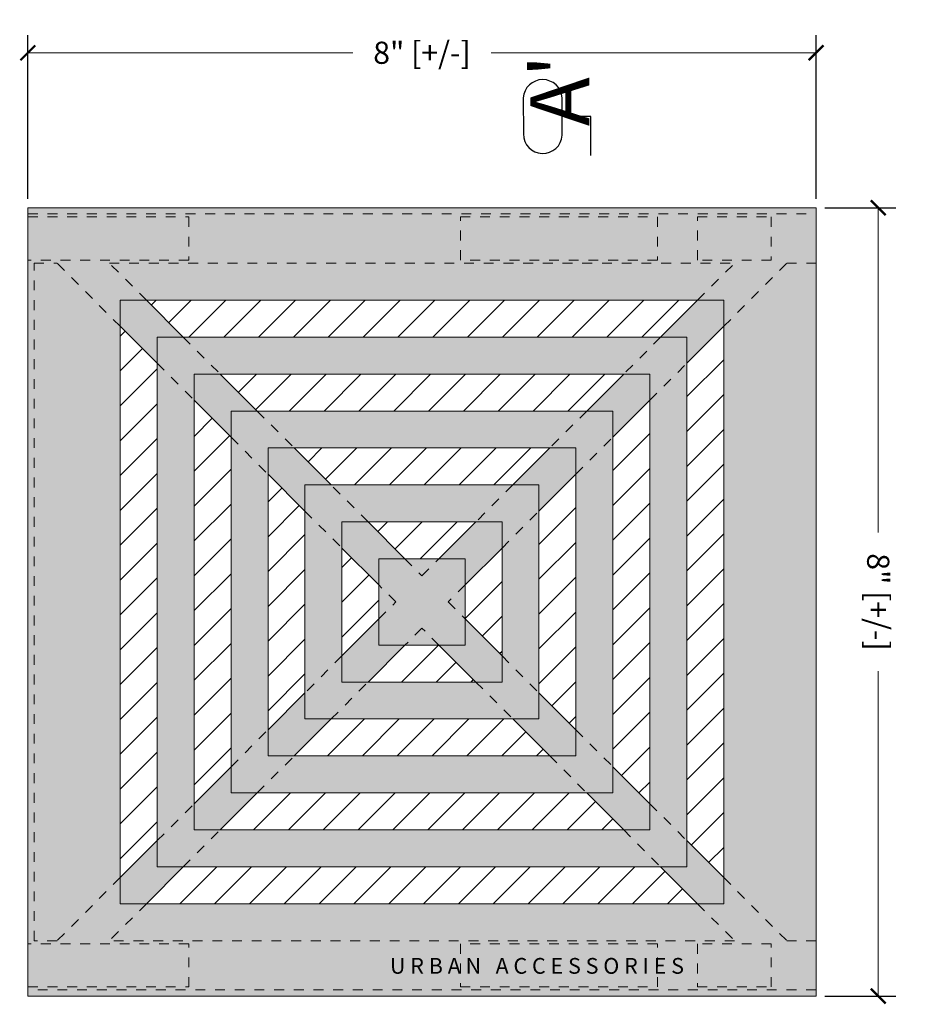
# Model space of a CAD drawing. Units: inches. Extents: x 537114.5 to 537131, y 716836.2 to 716857.6.
# Drawn here: x 537118.3 to 537127.4, y 716847.6 to 716857.6 of the extents above; entities that cross this region are included whole.
import ezdxf

# ---------------------------------------------------------------- set-up
doc = ezdxf.new("R2010")
doc.units = ezdxf.units.IN
doc.header["$LTSCALE"] = 0.1
doc.header["$MEASUREMENT"] = 0
doc.header["$PDMODE"] = 35
doc.linetypes.add('ACAD_ISO03W100', pattern=[30, 12, -18])
doc.layers.get('0').update_dxf_attribs({"linetype": 'CONTINUOUS'})
doc.layers.get('Defpoints').update_dxf_attribs({"color": 6, "linetype": 'CONTINUOUS'})
for name, color, linetype, lineweight in [('A_DIM1', 1, 'CONTINUOUS', 5), ('A_DRAW1', 1, 'CONTINUOUS', 13), ('A_DRAW2_DASHED', 6, 'ACAD_ISO03W100', 13), ('A_DRAW3', 6, 'CONTINUOUS', 9), ('A_SECTION', 1, 'CONTINUOUS', 25)]:
    doc.layers.add(name, color=color, linetype=linetype, lineweight=lineweight)
doc.layers.add('A_HATCH2', color=8, linetype='CONTINUOUS')
doc.layers.add('A_TEXT2', color=2, linetype='CONTINUOUS')
doc.styles.get("Standard").update_dxf_attribs({"font": 'cityb___.ttf', "height": 0.16})
doc.styles.add('Tahoma_Notes', font='TAHOMA.TTF', dxfattribs={"height": 0.075})
doc.styles.add('Tahoma_Specs', font='TAHOMA.TTF', dxfattribs={"height": 0.075})
doc.dimstyles.new('UrbanAcc_Horizontal', dxfattribs={"dimtxt": 0.075, "dimasz": 0.05, "dimexe": 0.06, "dimexo": 0.03, "dimgap": 0.06, "dimtad": 0, "dimtih": 1, "dimtoh": 1, "dimdec": 4, "dimlfac": -1, "dimzin": 0, "dimdsep": 46, "dimlunit": 4, "dimtxsty": 'Tahoma_Specs', "dimblk": 'ARCHTICK', "dimcen": 0.1, "dimclrd": 1, "dimclre": 1, "dimclrt": 1, "dimadec": 0, "dimazin": 0, "dimtfac": 0.8, "dimtdec": 4, "dimtofl": 0, "dimtmove": 1, "dimatfit": 3, "dimfxl": 0.18, "dimfrac": 1, "dimtolj": 1, "dimtzin": 0, "dimlwd": -1, "dimarcsym": 0})
pattern_1 = [(45, (-67.198, -41.58794), (-0.1767766953, 0.1767766953), [])]

# ---------------------------------------------------------------- blocks, each defined once
blk = doc.blocks.new('_ARCHTICK')
at = {"color": 0, "linetype": 'ByBlock', "const_width": 0.15}
blk.add_lwpolyline([(-0.5, -0.5), (0.5, 0.5)], dxfattribs=at)
blk = doc.blocks.new('*D69')
at = {"layer": 'A_DIM1', "color": 1, "lineweight": -2}
for p, q in [((537118.3899, 716855.7507), (537118.3899, 716857.4141)), ((537126.3899, 716855.7507), (537126.3899, 716857.4141))]:
    blk.add_line(p, q, dxfattribs=at)
at = {"layer": 'A_DIM1', "color": 1}
for p, q in [((537118.3899, 716857.2341), (537121.6867, 716857.2341)), ((537126.3899, 716857.2341), (537123.0931, 716857.2341))]:
    blk.add_line(p, q, dxfattribs=at)
at = {"layer": 'Defpoints', "color": 0}
for p in [(537126.3899, 716857.2341), (537118.3899, 716855.6607), (537126.3899, 716855.6607)]:
    blk.add_point(p, dxfattribs=at)
at = {"layer": 'A_DIM1', "color": 1, "xscale": 0.15, "yscale": 0.15, "zscale": 0.15, "rotation": 180}
blk.add_blockref('_ARCHTICK', (537118.3899, 716857.2341), dxfattribs=at)
at = {"layer": 'A_DIM1', "color": 1, "xscale": 0.15, "yscale": 0.15, "zscale": 0.15}
blk.add_blockref('_ARCHTICK', (537126.3899, 716857.2341), dxfattribs=at)
at = {"layer": 'A_DIM1', "color": 1, "insert": (537122.3899, 716857.2341), "char_height": 0.225, "attachment_point": 5, "style": 'Tahoma_Specs'}
blk.add_mtext('\\A1;8" [+/-]', dxfattribs=at)
blk = doc.blocks.new('*D70')
at = {"layer": 'A_DIM1', "color": 1, "lineweight": -2}
for p, q in [((537126.4799, 716855.6607), (537127.2011, 716855.6607)), ((537126.4799, 716847.6607), (537127.2011, 716847.6607))]:
    blk.add_line(p, q, dxfattribs=at)
at = {"layer": 'A_DIM1', "color": 1}
for p, q in [((537127.0211, 716855.6607), (537127.0211, 716852.364)), ((537127.0211, 716847.6607), (537127.0211, 716850.9575))]:
    blk.add_line(p, q, dxfattribs=at)
at = {"layer": 'Defpoints', "color": 0}
for p in [(537126.3899, 716855.6607), (537126.3899, 716847.6607), (537127.0211, 716847.6607)]:
    blk.add_point(p, dxfattribs=at)
at = {"layer": 'A_DIM1', "color": 1, "xscale": 0.15, "yscale": 0.15, "zscale": 0.15}
for p, rotation in [((537127.0211, 716855.6607), 90), ((537127.0211, 716847.6607), 270)]:
    blk.add_blockref('_ARCHTICK', p, dxfattribs=dict(at, rotation=rotation))
at = {"layer": 'A_DIM1', "color": 1, "insert": (537127.0211, 716851.6607), "char_height": 0.225, "attachment_point": 5, "rotation": 270, "style": 'Tahoma_Specs'}
blk.add_mtext('\\A1;8" [+/-]', dxfattribs=at)

msp = doc.modelspace()

# ---------------------------------------------------------------- hatches: boundary and pattern name
at = {"layer": 'A_HATCH2'}
h = msp.add_hatch(color=256, dxfattribs=at)
h.dxf.hatch_style = 1
h.paths.add_polyline_path([(537125.45242, 716848.59824), (537119.32742, 716848.59824), (537119.32742, 716854.72324), (537125.45242, 716854.72324)], flags=16)
h.paths.add_polyline_path([(537125.07742, 716848.97324), (537119.70242, 716848.97324), (537119.70242, 716854.34824), (537125.07742, 716854.34824)], flags=0)
h.paths.add_polyline_path([(537124.70242, 716849.34824), (537120.07742, 716849.34824), (537120.07742, 716853.97324), (537124.70242, 716853.97324)], flags=0)
h.paths.add_polyline_path([(537124.32742, 716849.72324), (537120.45242, 716849.72324), (537120.45242, 716853.59824), (537124.32742, 716853.59824)], flags=0)
h.paths.add_polyline_path([(537123.95242, 716853.22324), (537123.95242, 716850.09824), (537120.82742, 716850.09824), (537120.82742, 716853.22324)], flags=0)
h.paths.add_polyline_path([(537123.57742, 716850.47324), (537121.20242, 716850.47324), (537121.20242, 716852.84824), (537123.57742, 716852.84824)], flags=0)
h.paths.add_polyline_path([(537123.20242, 716852.47324), (537123.20242, 716850.84824), (537121.57742, 716850.84824), (537121.57742, 716852.47324)], flags=0)
h.paths.add_polyline_path([(537122.82742, 716851.22324), (537121.95242, 716851.22324), (537121.95242, 716852.09824), (537122.82742, 716852.09824)], flags=0)
h.paths.add_polyline_path([(537126.38992, 716847.66074), (537126.38992, 716855.66074), (537118.38992, 716855.66074), (537118.38992, 716847.66074)])
h = msp.add_hatch(color=256, dxfattribs=at)
h.dxf.hatch_style = 1
h.paths.add_polyline_path([(537119.59258, 716854.72324), (537119.32742, 716854.72324), (537119.32742, 716854.45808), (537119.70242, 716854.08308), (537119.70242, 716854.34824), (537119.96758, 716854.34824)])
h = msp.add_hatch(color=256, dxfattribs=at)
h.dxf.hatch_style = 1
h.paths.add_polyline_path([(537125.45242, 716854.72324), (537125.18725, 716854.72324), (537124.81225, 716854.34824), (537125.07742, 716854.34824), (537125.07742, 716854.08308), (537125.45242, 716854.45808)])
h = msp.add_hatch(color=256, dxfattribs=at)
h.dxf.hatch_style = 1
h.paths.add_polyline_path([(537125.07742, 716854.34824), (537119.70242, 716854.34824), (537119.70242, 716848.97324), (537125.07742, 716848.97324)])
h.paths.add_polyline_path([(537124.70242, 716853.97324), (537124.70242, 716849.34824), (537120.07742, 716849.34824), (537120.07742, 716853.97324)], flags=16)
h.paths.add_polyline_path([(537124.32742, 716853.59824), (537124.32742, 716849.72324), (537120.45242, 716849.72324), (537120.45242, 716853.59824)], flags=0)
h.paths.add_polyline_path([(537120.82742, 716853.22324), (537123.95242, 716853.22324), (537123.95242, 716850.09824), (537120.82742, 716850.09824)], flags=0)
h.paths.add_polyline_path([(537123.57742, 716852.84824), (537123.57742, 716850.47324), (537121.20242, 716850.47324), (537121.20242, 716852.84824)], flags=0)
h.paths.add_polyline_path([(537121.57742, 716852.47324), (537123.20242, 716852.47324), (537123.20242, 716850.84824), (537121.57742, 716850.84824)], flags=0)
h.paths.add_polyline_path([(537122.82742, 716852.09824), (537122.82742, 716851.22324), (537121.95242, 716851.22324), (537121.95242, 716852.09824)], flags=0)
h = msp.add_hatch(color=256, dxfattribs=at)
h.dxf.hatch_style = 1
h.paths.add_polyline_path([(537120.34258, 716853.97324), (537120.07742, 716853.97324), (537120.07742, 716853.70808), (537120.45242, 716853.33308), (537120.45242, 716853.59824), (537120.71758, 716853.59824)])
h = msp.add_hatch(color=256, dxfattribs=at)
h.dxf.hatch_style = 1
h.paths.add_polyline_path([(537124.70242, 716853.97324), (537124.43725, 716853.97324), (537124.06225, 716853.59824), (537124.32742, 716853.59824), (537124.32742, 716853.33308), (537124.70242, 716853.70808)])
h = msp.add_hatch(color=256, dxfattribs=at)
h.dxf.hatch_style = 1
h.paths.add_polyline_path([(537124.32742, 716853.59824), (537120.45242, 716853.59824), (537120.45242, 716849.72324), (537124.32742, 716849.72324)])
h.paths.add_polyline_path([(537123.95242, 716853.22324), (537123.95242, 716850.09824), (537120.82742, 716850.09824), (537120.82742, 716853.22324)], flags=16)
h.paths.add_polyline_path([(537123.57742, 716852.84824), (537123.57742, 716850.47324), (537121.20242, 716850.47324), (537121.20242, 716852.84824)], flags=0)
h.paths.add_polyline_path([(537123.20242, 716852.47324), (537123.20242, 716850.84824), (537121.57742, 716850.84824), (537121.57742, 716852.47324)], flags=0)
h.paths.add_polyline_path([(537122.82742, 716852.09824), (537122.82742, 716851.22324), (537121.95242, 716851.22324), (537121.95242, 716852.09824)], flags=0)
h = msp.add_hatch(color=256, dxfattribs=at)
h.dxf.hatch_style = 1
h.paths.add_polyline_path([(537121.09258, 716853.22324), (537120.82742, 716853.22324), (537120.82742, 716852.95808), (537121.20242, 716852.58308), (537121.20242, 716852.84824), (537121.46758, 716852.84824)])
h = msp.add_hatch(color=256, dxfattribs=at)
h.dxf.hatch_style = 1
h.paths.add_polyline_path([(537123.95242, 716853.22324), (537123.68725, 716853.22324), (537123.31225, 716852.84824), (537123.57742, 716852.84824), (537123.57742, 716852.58308), (537123.95242, 716852.95808)])
h = msp.add_hatch(color=256, dxfattribs=at)
h.dxf.hatch_style = 1
h.paths.add_polyline_path([(537123.57742, 716852.84824), (537121.20242, 716852.84824), (537121.20242, 716850.47324), (537123.57742, 716850.47324)])
h.paths.add_polyline_path([(537123.20242, 716852.47324), (537123.20242, 716850.84824), (537121.57742, 716850.84824), (537121.57742, 716852.47324)], flags=16)
h.paths.add_polyline_path([(537122.82742, 716852.09824), (537122.82742, 716851.22324), (537121.95242, 716851.22324), (537121.95242, 716852.09824)], flags=0)
h = msp.add_hatch(color=256, dxfattribs=at)
h.dxf.hatch_style = 1
h.paths.add_polyline_path([(537121.84258, 716852.47324), (537121.57742, 716852.47324), (537121.57742, 716852.20808), (537121.95242, 716851.83308), (537121.95242, 716852.09824), (537122.21758, 716852.09824)])
h = msp.add_hatch(color=256, dxfattribs=at)
h.dxf.hatch_style = 1
h.paths.add_polyline_path([(537123.20242, 716852.47324), (537122.93725, 716852.47324), (537122.56225, 716852.09824), (537122.82742, 716852.09824), (537122.82742, 716851.83308), (537123.20242, 716852.20808)])
h = msp.add_hatch(color=256, dxfattribs=at)
h.dxf.hatch_style = 1
h.paths.add_polyline_path([(537122.82742, 716852.09824), (537121.95242, 716852.09824), (537121.95242, 716851.22324), (537122.82742, 716851.22324)])
h = msp.add_hatch(color=256, dxfattribs=at)
h.dxf.hatch_style = 1
h.paths.add_polyline_path([(537122.21758, 716851.22324), (537121.95242, 716851.22324), (537121.95242, 716851.48841), (537121.57742, 716851.11341), (537121.57742, 716850.84824), (537121.84258, 716850.84824)])
h = msp.add_hatch(color=256, dxfattribs=at)
h.dxf.hatch_style = 1
h.paths.add_polyline_path([(537122.82742, 716851.48841), (537122.82742, 716851.22324), (537122.56225, 716851.22324), (537122.93725, 716850.84824), (537123.20242, 716850.84824), (537123.20242, 716851.11341)])
h = msp.add_hatch(color=256, dxfattribs=at)
h.dxf.hatch_style = 1
h.paths.add_polyline_path([(537121.46758, 716850.47324), (537121.20242, 716850.47324), (537121.20242, 716850.73841), (537120.82742, 716850.36341), (537120.82742, 716850.09824), (537121.09258, 716850.09824)])
h = msp.add_hatch(color=256, dxfattribs=at)
h.dxf.hatch_style = 1
h.paths.add_polyline_path([(537123.95242, 716850.36341), (537123.57742, 716850.73841), (537123.57742, 716850.47324), (537123.31225, 716850.47324), (537123.68725, 716850.09824), (537123.95242, 716850.09824)])
h = msp.add_hatch(color=256, dxfattribs=at)
h.dxf.hatch_style = 1
h.paths.add_polyline_path([(537120.71758, 716849.72324), (537120.45242, 716849.72324), (537120.45242, 716849.98841), (537120.07742, 716849.61341), (537120.07742, 716849.34824), (537120.34258, 716849.34824)])
h = msp.add_hatch(color=256, dxfattribs=at)
h.dxf.hatch_style = 1
h.paths.add_polyline_path([(537124.32742, 716849.98841), (537124.32742, 716849.72324), (537124.06225, 716849.72324), (537124.43725, 716849.34824), (537124.70242, 716849.34824), (537124.70242, 716849.61341)])
h = msp.add_hatch(color=256, dxfattribs=at)
h.dxf.hatch_style = 1
h.paths.add_polyline_path([(537119.96758, 716848.97324), (537119.70242, 716848.97324), (537119.70242, 716849.23841), (537119.32742, 716848.86341), (537119.32742, 716848.59824), (537119.59258, 716848.59824)])
h = msp.add_hatch(color=256, dxfattribs=at)
h.dxf.hatch_style = 1
h.paths.add_polyline_path([(537125.45242, 716848.86341), (537125.07742, 716849.23841), (537125.07742, 716848.97324), (537124.81225, 716848.97324), (537125.18725, 716848.59824), (537125.45242, 716848.59824)])
at = {"layer": 'Defpoints'}
h = msp.add_hatch(dxfattribs=at)
h.set_pattern_fill('ANSI31,_O', color=256, scale=2)
h.set_pattern_definition(pattern_1)
h.paths.add_polyline_path([(537125.18725, 716854.72324), (537119.59258, 716854.72324), (537119.96758, 716854.34824), (537124.81225, 716854.34824)])
h = msp.add_hatch(dxfattribs=at)
h.set_pattern_fill('ANSI31,_O', color=256, scale=2)
h.set_pattern_definition(pattern_1)
h.paths.add_polyline_path([(537119.70242, 716854.08308), (537119.32742, 716854.45808), (537119.32742, 716848.86341), (537119.70242, 716849.23841)])
h = msp.add_hatch(dxfattribs=at)
h.set_pattern_fill('ANSI31,_O', color=256, scale=2)
h.set_pattern_definition(pattern_1)
h.paths.add_polyline_path([(537125.45242, 716854.45808), (537125.07742, 716854.08308), (537125.07742, 716849.23841), (537125.45242, 716848.86341)])
h = msp.add_hatch(dxfattribs=at)
h.set_pattern_fill('ANSI31,_O', color=256, scale=2)
h.set_pattern_definition(pattern_1)
h.paths.add_polyline_path([(537124.43725, 716853.97324), (537120.34258, 716853.97324), (537120.71758, 716853.59824), (537124.06225, 716853.59824)])
h = msp.add_hatch(dxfattribs=at)
h.set_pattern_fill('ANSI31,_O', color=256, scale=2)
h.set_pattern_definition(pattern_1)
h.paths.add_polyline_path([(537120.45242, 716853.33308), (537120.07742, 716853.70808), (537120.07742, 716849.61341), (537120.45242, 716849.98841)])
h = msp.add_hatch(dxfattribs=at)
h.set_pattern_fill('ANSI31,_O', color=256, scale=2)
h.set_pattern_definition(pattern_1)
h.paths.add_polyline_path([(537124.70242, 716853.70808), (537124.32742, 716853.33308), (537124.32742, 716849.98841), (537124.70242, 716849.61341)])
h = msp.add_hatch(dxfattribs=at)
h.set_pattern_fill('ANSI31,_O', color=256, scale=2)
h.set_pattern_definition(pattern_1)
h.paths.add_polyline_path([(537123.68725, 716853.22324), (537121.09258, 716853.22324), (537121.46758, 716852.84824), (537123.31225, 716852.84824)])
h = msp.add_hatch(dxfattribs=at)
h.set_pattern_fill('ANSI31,_O', color=256, scale=2)
h.set_pattern_definition(pattern_1)
h.paths.add_polyline_path([(537121.20242, 716852.58308), (537120.82742, 716852.95808), (537120.82742, 716850.36341), (537121.20242, 716850.73841)])
h = msp.add_hatch(dxfattribs=at)
h.set_pattern_fill('ANSI31,_O', color=256, scale=2)
h.set_pattern_definition(pattern_1)
h.paths.add_polyline_path([(537123.95242, 716852.95808), (537123.57742, 716852.58308), (537123.57742, 716850.73841), (537123.95242, 716850.36341)])
h = msp.add_hatch(dxfattribs=at)
h.set_pattern_fill('ANSI31,_O', color=256, scale=2)
h.set_pattern_definition(pattern_1)
h.paths.add_polyline_path([(537122.93725, 716852.47324), (537121.84258, 716852.47324), (537122.21758, 716852.09824), (537122.56225, 716852.09824)])
h = msp.add_hatch(dxfattribs=at)
h.set_pattern_fill('ANSI31,_O', color=256, scale=2)
h.set_pattern_definition(pattern_1)
h.paths.add_polyline_path([(537121.95242, 716851.83308), (537121.57742, 716852.20808), (537121.57742, 716851.11341), (537121.95242, 716851.48841)])
h = msp.add_hatch(dxfattribs=at)
h.set_pattern_fill('ANSI31,_O', color=256, scale=2)
h.set_pattern_definition(pattern_1)
h.paths.add_polyline_path([(537123.20242, 716852.20808), (537122.82742, 716851.83308), (537122.82742, 716851.48841), (537123.20242, 716851.11341)])
h = msp.add_hatch(dxfattribs=at)
h.set_pattern_fill('ANSI31,_O', color=256, scale=2)
h.set_pattern_definition(pattern_1)
h.paths.add_polyline_path([(537122.56225, 716851.22324), (537122.21758, 716851.22324), (537121.84258, 716850.84824), (537122.93725, 716850.84824)])
h = msp.add_hatch(dxfattribs=at)
h.set_pattern_fill('ANSI31,_O', color=256, scale=2)
h.set_pattern_definition(pattern_1)
h.paths.add_polyline_path([(537123.31225, 716850.47324), (537121.46758, 716850.47324), (537121.09258, 716850.09824), (537123.68725, 716850.09824)])
h = msp.add_hatch(dxfattribs=at)
h.set_pattern_fill('ANSI31,_O', color=256, scale=2)
h.set_pattern_definition(pattern_1)
h.paths.add_polyline_path([(537124.06225, 716849.72324), (537120.71758, 716849.72324), (537120.34258, 716849.34824), (537124.43725, 716849.34824)])
h = msp.add_hatch(dxfattribs=at)
h.set_pattern_fill('ANSI31,_O', color=256, scale=2)
h.set_pattern_definition(pattern_1)
h.paths.add_polyline_path([(537124.81225, 716848.97324), (537119.96758, 716848.97324), (537119.59258, 716848.59824), (537125.18725, 716848.59824)])

# ---------------------------------------------------------------- linework, layer by layer
at = {"layer": 'A_DRAW1'}
for p, q in [((537118.38992, 716855.66074), (537126.38992, 716855.66074)), ((537118.38992, 716847.66074), (537118.38992, 716855.66074)), ((537126.38992, 716855.66074), (537126.38992, 716847.66074)), ((537126.38992, 716847.66074), (537118.38992, 716847.66074))]:
    msp.add_line(p, q, dxfattribs=at)
for points in [[(537119.32742, 716854.72324), (537119.32742, 716848.59824), (537125.45242, 716848.59824), (537125.45242, 716854.72324)], [(537119.70242, 716854.34824), (537119.70242, 716848.97324), (537125.07742, 716848.97324), (537125.07742, 716854.34824)], [(537120.07742, 716853.97324), (537120.07742, 716849.34824), (537124.70242, 716849.34824), (537124.70242, 716853.97324)], [(537120.45242, 716853.59824), (537120.45242, 716849.72324), (537124.32742, 716849.72324), (537124.32742, 716853.59824)], [(537120.82742, 716853.22324), (537120.82742, 716850.09824), (537123.95242, 716850.09824), (537123.95242, 716853.22324)], [(537121.20242, 716852.84824), (537121.20242, 716850.47324), (537123.57742, 716850.47324), (537123.57742, 716852.84824)], [(537121.57742, 716852.47324), (537121.57742, 716850.84824), (537123.20242, 716850.84824), (537123.20242, 716852.47324)], [(537121.95242, 716852.09824), (537121.95242, 716851.22324), (537122.82742, 716851.22324), (537122.82742, 716852.09824)]]:
    msp.add_lwpolyline(points, close=True, dxfattribs=at)
at = {"layer": 'A_DRAW2_DASHED', "ltscale": 0.01}
for p, q in [((537118.38992, 716855.59824), (537126.38992, 716855.59824)), ((537118.45242, 716855.09824), (537118.68725, 716855.09824)), ((537118.45242, 716848.22324), (537118.45242, 716855.09824)), ((537119.32742, 716854.45808), (537118.68725, 716855.09824)), ((537119.21758, 716855.09824), (537125.56225, 716855.09824)), ((537119.59258, 716854.72324), (537119.21758, 716855.09824)), ((537125.18725, 716854.72324), (537125.56225, 716855.09824)), ((537125.45242, 716854.45808), (537126.09258, 716855.09824)), ((537126.09258, 716855.09824), (537126.38992, 716855.09824)), ((537119.32742, 716848.86341), (537118.68725, 716848.22324)), ((537125.45242, 716848.86341), (537126.09258, 716848.22324)), ((537119.59258, 716848.59824), (537119.21758, 716848.22324)), ((537125.18725, 716848.59824), (537125.56225, 716848.22324)), ((537118.68725, 716848.22324), (537118.45242, 716848.22324)), ((537125.56225, 716848.22324), (537119.21758, 716848.22324)), ((537126.38992, 716848.22324), (537126.09258, 716848.22324)), ((537126.38992, 716847.72324), (537118.38992, 716847.72324))]:
    msp.add_line(p, q, dxfattribs=at)
for points in [[(537118.38992, 716855.5676), (537120.02241, 716855.5676), (537120.02241, 716855.1301), (537118.38992, 716855.1301)], [(537119.96758, 716854.34824), (537120.34258, 716853.97324)], [(537124.81225, 716854.34824), (537124.43725, 716853.97324)], [(537119.70242, 716854.08308), (537120.07742, 716853.70808)], [(537124.70242, 716853.70808), (537125.07742, 716854.08308)], [(537120.71758, 716853.59824), (537121.09258, 716853.22324)], [(537124.06225, 716853.59824), (537123.68725, 716853.22324)], [(537120.45242, 716853.33308), (537120.82742, 716852.95808)], [(537123.95242, 716852.95808), (537124.32742, 716853.33308)], [(537121.84258, 716852.47324), (537121.46758, 716852.84824)], [(537123.31225, 716852.84824), (537122.93725, 716852.47324)], [(537121.20242, 716852.58308), (537121.57742, 716852.20808)], [(537123.20242, 716852.20808), (537123.57742, 716852.58308)], [(537122.21758, 716852.09824), (537122.38992, 716851.92591)], [(537122.38992, 716851.92591), (537122.56225, 716852.09824)], [(537122.12475, 716851.66074), (537121.95242, 716851.83308)], [(537122.82742, 716851.83308), (537122.65508, 716851.66074)], [(537121.95242, 716851.48841), (537122.12475, 716851.66074)], [(537122.65508, 716851.66074), (537122.82742, 716851.48841)], [(537122.38992, 716851.39558), (537122.21758, 716851.22324)], [(537122.56225, 716851.22324), (537122.38992, 716851.39558)], [(537121.57742, 716851.11341), (537121.20242, 716850.73841)], [(537123.20242, 716851.11341), (537123.57742, 716850.73841)], [(537121.46758, 716850.47324), (537121.84258, 716850.84824)], [(537122.93725, 716850.84824), (537123.31225, 716850.47324)], [(537120.45242, 716849.98841), (537120.82742, 716850.36341)], [(537123.95242, 716850.36341), (537124.32742, 716849.98841)], [(537120.71758, 716849.72324), (537121.09258, 716850.09824)], [(537123.68725, 716850.09824), (537124.06225, 716849.72324)], [(537119.70242, 716849.23841), (537120.07742, 716849.61341)], [(537124.70242, 716849.61341), (537125.07742, 716849.23841)], [(537119.96758, 716848.97324), (537120.34258, 716849.34824)], [(537124.43725, 716849.34824), (537124.81225, 716848.97324)], [(537118.38992, 716847.75388), (537120.02241, 716847.75388), (537120.02241, 716848.19138), (537118.38992, 716848.19138)]]:
    msp.add_lwpolyline(points, dxfattribs=at)
for points in [[(537122.77969, 716855.5676), (537124.77969, 716855.5676), (537124.77969, 716855.1301), (537122.77969, 716855.1301)], [(537125.18584, 716855.5676), (537125.93584, 716855.5676), (537125.93584, 716855.1301), (537125.18584, 716855.1301)], [(537122.77969, 716847.75388), (537124.77969, 716847.75388), (537124.77969, 716848.19138), (537122.77969, 716848.19138)], [(537125.18584, 716847.75388), (537125.93584, 716847.75388), (537125.93584, 716848.19138), (537125.18584, 716848.19138)]]:
    msp.add_lwpolyline(points, close=True, dxfattribs=at)
at = {"layer": 'A_DRAW3'}
for p, q in [((537119.96758, 716854.34824), (537119.59258, 716854.72324)), ((537124.81225, 716854.34824), (537125.18725, 716854.72324)), ((537119.70242, 716854.08308), (537119.32742, 716854.45808)), ((537125.07742, 716854.08308), (537125.45242, 716854.45808)), ((537120.71758, 716853.59824), (537120.34258, 716853.97324)), ((537124.06225, 716853.59824), (537124.43725, 716853.97324)), ((537120.45242, 716853.33308), (537120.07742, 716853.70808)), ((537124.32742, 716853.33308), (537124.70242, 716853.70808)), ((537121.46758, 716852.84824), (537121.09258, 716853.22324)), ((537123.31225, 716852.84824), (537123.68725, 716853.22324)), ((537121.20242, 716852.58308), (537120.82742, 716852.95808)), ((537123.57742, 716852.58308), (537123.95242, 716852.95808)), ((537122.21758, 716852.09824), (537121.84258, 716852.47324)), ((537122.56225, 716852.09824), (537122.93725, 716852.47324)), ((537121.95242, 716851.83308), (537121.57742, 716852.20808)), ((537122.82742, 716851.83308), (537123.20242, 716852.20808)), ((537121.95242, 716851.48841), (537121.57742, 716851.11341)), ((537122.82742, 716851.48841), (537123.20242, 716851.11341)), ((537122.21758, 716851.22324), (537121.84258, 716850.84824)), ((537122.56225, 716851.22324), (537122.93725, 716850.84824)), ((537121.20242, 716850.73841), (537120.82742, 716850.36341)), ((537123.57742, 716850.73841), (537123.95242, 716850.36341)), ((537121.46758, 716850.47324), (537121.09258, 716850.09824)), ((537123.31225, 716850.47324), (537123.68725, 716850.09824)), ((537120.45242, 716849.98841), (537120.07742, 716849.61341)), ((537124.32742, 716849.98841), (537124.70242, 716849.61341)), ((537120.71758, 716849.72324), (537120.34258, 716849.34824)), ((537124.06225, 716849.72324), (537124.43725, 716849.34824)), ((537119.70242, 716849.23841), (537119.32742, 716848.86341)), ((537125.07742, 716849.23841), (537125.45242, 716848.86341)), ((537119.96758, 716848.97324), (537119.59258, 716848.59824)), ((537124.81225, 716848.97324), (537125.18725, 716848.59824))]:
    msp.add_line(p, q, dxfattribs=at)
at = {"layer": 'A_SECTION'}
msp.add_lwpolyline([(537123.41883, 716856.41012, 0.9729213), (537123.81333, 716856.39702), (537123.81298, 716856.77648, 0.940604), (537123.41849, 716856.77566)], format="xyb", close=True, dxfattribs=at)
msp.add_lwpolyline([(537124.10349, 716856.19131), (537124.10313, 716856.58689), (537123.81315, 716856.58662)], dxfattribs=at)

# ---------------------------------------------------------------- texts
at = {"layer": 'A_DIM1', "insert": (537123.48844, 716856.48824), "char_height": 0.6, "attachment_point": 1, "rotation": 90.052608, "style": 'Tahoma_Notes'}
msp.add_mtext_dynamic_manual_height_columns("A'", width=2.5507039, gutter_width=0.5, heights=[0], dxfattribs=at)
at = {"layer": 'A_TEXT2', "insert": (537122.06492, 716848.04793), "char_height": 0.16, "attachment_point": 1}
msp.add_mtext_dynamic_manual_height_columns('{\\fArial Narrow|b0|i0|c0|p34;U R B A N   A C C E S S O R I E S}', width=4.1629297, gutter_width=0.8, heights=[0], dxfattribs=at)

# ---------------------------------------------------------------- dimensions: what is measured, and where the dimension line sits
at = {"layer": 'A_DIM1'}
dim = msp.add_linear_dim(base=(537126.38992, 716857.23405), p1=(537118.38992, 716855.66074), p2=(537126.38992, 716855.66074), dimstyle='UrbanAcc_Horizontal', override={"dimpost": ' [+/-]'}, dxfattribs=at)
dim.commit()
dim.dimension.update_dxf_attribs({"geometry": '*D69', "text_midpoint": (537122.38992, 716857.23405)})
dim = msp.add_linear_dim(base=(537127.02107, 716847.66074), p1=(537126.38992, 716855.66074), p2=(537126.38992, 716847.66074), angle=90, dimstyle='UrbanAcc_Horizontal', override={"dimpost": ' [+/-]'}, dxfattribs=at)
dim.commit()
dim.dimension.update_dxf_attribs({"geometry": '*D70', "text_midpoint": (537127.02107, 716851.66074), "text_rotation": 270})

doc.saveas('drawing.dxf')
